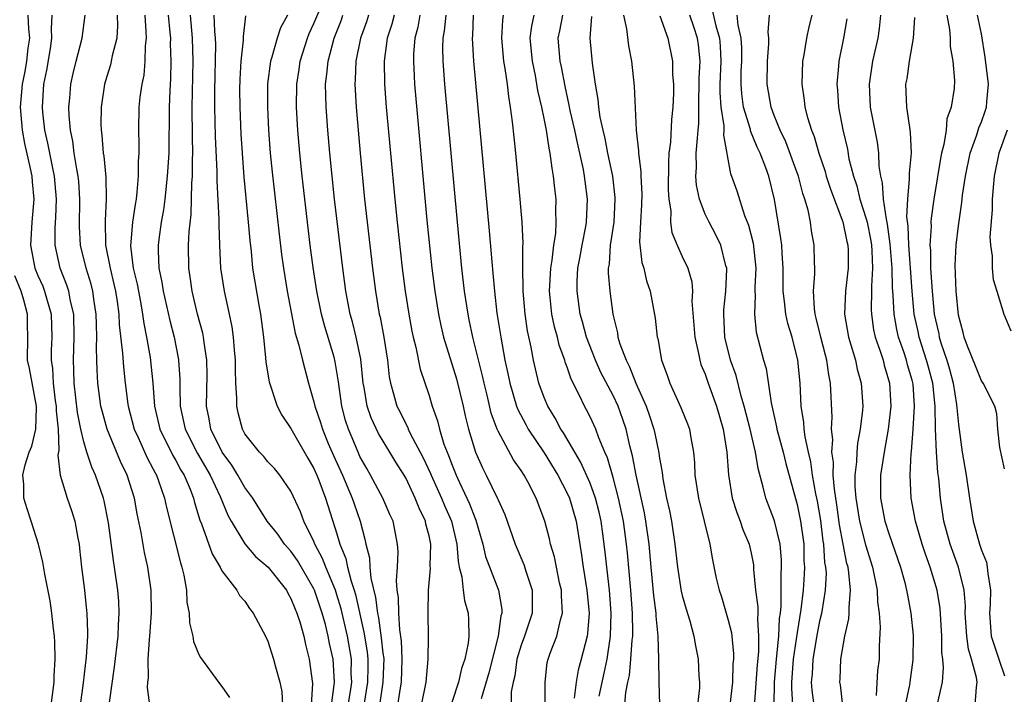
# Model space of a CAD drawing. Units: inches. Extents: x 2499000 to 2502000, y 1485000 to 1488000.
# Drawn here: x 2499695 to 2499781, y 1485656 to 1485715 of the extents above; entities that cross this region are included whole.
import ezdxf

# ---------------------------------------------------------------- set-up
doc = ezdxf.new("R2010")
doc.units = ezdxf.units.IN
doc.header["$MEASUREMENT"] = 0
doc.layers.add('LD24991485_2ft', color=206, linetype='Continuous')

msp = doc.modelspace()

# ---------------------------------------------------------------- linework, layer by layer
at = {"layer": 'LD24991485_2ft'}
for points, elevation in [([(2499728.127, 1485653.873), (2499728.509, 1485656.509), (2499728.598, 1485657), (2499728.68, 1485659), (2499728.605, 1485660.605), (2499728.456, 1485661.544), (2499728.366, 1485663), (2499728.351, 1485664.351), (2499728.243, 1485665), (2499728.163, 1485665.837), (2499728.25, 1485667), (2499728.322, 1485668.322), (2499728.274, 1485669), (2499727.87, 1485671), (2499727.592, 1485671.592), (2499726.995, 1485673), (2499725.928, 1485675), (2499725.583, 1485675.583), (2499725, 1485676.631), (2499724.833, 1485677), (2499723.992, 1485679), (2499723.749, 1485679.749), (2499723.416, 1485681), (2499723.132, 1485683.132), (2499722.852, 1485684.852), (2499722.745, 1485685.254), (2499721.933, 1485687.933), (2499721.649, 1485689), (2499721.244, 1485691), (2499720.926, 1485693.074), (2499720.676, 1485695), (2499720.2, 1485699), (2499719.975, 1485701), (2499719.772, 1485703), (2499719.602, 1485705), (2499719.487, 1485707), (2499719.506, 1485709), (2499719.708, 1485710.292), (2499719.8, 1485711), (2499720.433, 1485713), (2499720.596, 1485713.404), (2499721, 1485714.279), (2499722.134, 1485717)], 8278), ([(2499755.59, 1485715.59), (2499755.932, 1485714.068), (2499756.241, 1485713), (2499756.3, 1485712.3), (2499756.359, 1485711), (2499756.279, 1485709), (2499756.271, 1485708.271), (2499756.358, 1485707), (2499756.613, 1485705.387), (2499756.613, 1485705), (2499756.587, 1485704.586), (2499757.21, 1485701.21), (2499757.299, 1485701), (2499757.739, 1485699.739), (2499758.424, 1485697.576), (2499758.758, 1485696.757), (2499759.167, 1485695.167), (2499759.388, 1485693), (2499759.312, 1485691.312), (2499759.311, 1485691), (2499759.341, 1485690.66), (2499759.274, 1485689), (2499759.436, 1485687.436), (2499760.075, 1485685), (2499760.292, 1485684.292), (2499760.719, 1485681.281), (2499761.205, 1485679.205), (2499761.234, 1485679), (2499761.783, 1485677), (2499762.014, 1485676.014), (2499763, 1485672.464), (2499763.296, 1485671), (2499763.561, 1485669), (2499763.586, 1485667.586), (2499763.626, 1485667), (2499763.603, 1485666.397), (2499763.506, 1485665), (2499763.312, 1485663.313), (2499763, 1485661.332), (2499762.657, 1485659), (2499762.498, 1485657), (2499762.49, 1485656.49), (2499762.581, 1485655)], 8250), ([(2499696.132, 1485715), (2499696.183, 1485713.817), (2499696.268, 1485713), (2499696.149, 1485712.149), (2499696.023, 1485711), (2499695.884, 1485710.116), (2499695.63, 1485709), (2499695.472, 1485707), (2499695.64, 1485705), (2499695.849, 1485703.849), (2499696.34, 1485701.66), (2499696.47, 1485701), (2499696.504, 1485700.504), (2499696.65, 1485699), (2499696.496, 1485697), (2499696.363, 1485695), (2499696.744, 1485693), (2499697, 1485692.378), (2499697.428, 1485691.428), (2499697.59, 1485691), (2499697.801, 1485690.199), (2499698.156, 1485689), (2499698.209, 1485687), (2499698.166, 1485685.834), (2499698.17, 1485685), (2499698.287, 1485684.287), (2499698.342, 1485683), (2499698.523, 1485681.477), (2499698.594, 1485681), (2499698.586, 1485680.586), (2499698.764, 1485679), (2499698.831, 1485677.169), (2499698.749, 1485676.749), (2499698.936, 1485675), (2499699.557, 1485673), (2499699.933, 1485671.933), (2499700.22, 1485671), (2499700.468, 1485669.532), (2499700.584, 1485669), (2499700.635, 1485668.635), (2499700.812, 1485667), (2499701.053, 1485665), (2499701.238, 1485663.238), (2499701.258, 1485663), (2499701.313, 1485661.313), (2499701.307, 1485661), (2499701.195, 1485659.195), (2499700.949, 1485656.949), (2499700.687, 1485655)], 8298), ([(2499703.222, 1485655.222), (2499703.681, 1485658.319), (2499703.996, 1485661), (2499704.015, 1485661.985), (2499704.082, 1485663), (2499704.035, 1485664.035), (2499703.953, 1485665), (2499703.675, 1485667), (2499703.569, 1485667.569), (2499703.144, 1485670.857), (2499702.771, 1485672.771), (2499702.711, 1485673), (2499702.007, 1485675), (2499701.686, 1485675.686), (2499701.271, 1485677), (2499701.191, 1485677.191), (2499701, 1485677.891), (2499700.742, 1485679), (2499700.438, 1485680.438), (2499700.151, 1485683), (2499700.141, 1485684.141), (2499700.1, 1485685), (2499700.171, 1485687), (2499700.138, 1485689), (2499699.857, 1485690.143), (2499699.703, 1485691), (2499699.534, 1485691.533), (2499698.932, 1485693), (2499698.5, 1485695), (2499698.514, 1485696.514), (2499698.578, 1485697.422), (2499698.632, 1485699), (2499698.455, 1485701), (2499698.3, 1485701.7), (2499697.883, 1485703.883), (2499697.613, 1485705), (2499697.435, 1485706.565), (2499697.399, 1485707), (2499697.536, 1485709), (2499697.782, 1485710.218), (2499698.1, 1485712.1), (2499698.228, 1485713), (2499698.184, 1485713.816), (2499698.256, 1485715)], 8296), ([(2499706.738, 1485655), (2499706.527, 1485656.527), (2499706.56, 1485657), (2499706.616, 1485657.384), (2499706.592, 1485659), (2499706.707, 1485660.707), (2499706.746, 1485661), (2499706.878, 1485663), (2499706.845, 1485665), (2499706.57, 1485667), (2499706.282, 1485668.282), (2499705.972, 1485670.028), (2499705.638, 1485671.638), (2499705.393, 1485673), (2499704.76, 1485675), (2499704.177, 1485676.177), (2499703.028, 1485679), (2499702.588, 1485680.588), (2499702.489, 1485681), (2499702.221, 1485683), (2499702.148, 1485684.148), (2499702.14, 1485685), (2499702.1, 1485686.1), (2499702.133, 1485687), (2499702.092, 1485688.092), (2499702.084, 1485689), (2499701.905, 1485690.095), (2499701.781, 1485691), (2499701.625, 1485691.625), (2499701.198, 1485693), (2499700.722, 1485695), (2499700.637, 1485696.636), (2499700.666, 1485699), (2499700.554, 1485700.554), (2499700.512, 1485701), (2499700.388, 1485701.612), (2499700.176, 1485703), (2499700.05, 1485704.05), (2499699.844, 1485705), (2499699.73, 1485706.27), (2499699.711, 1485707), (2499699.787, 1485707.788), (2499699.878, 1485709), (2499700.071, 1485709.929), (2499700.322, 1485711), (2499700.871, 1485713), (2499701.113, 1485715)], 8294), ([(2499703.911, 1485715), (2499703.926, 1485714.074), (2499703.856, 1485713), (2499703.458, 1485711.458), (2499703.388, 1485711), (2499703.316, 1485710.684), (2499703, 1485709.679), (2499702.805, 1485709), (2499702.509, 1485707), (2499702.483, 1485705.517), (2499702.498, 1485705), (2499702.565, 1485704.565), (2499702.687, 1485703), (2499702.736, 1485702.736), (2499702.907, 1485700.907), (2499702.954, 1485699), (2499702.86, 1485697.141), (2499702.897, 1485695), (2499703.276, 1485693), (2499703.621, 1485691.621), (2499703.752, 1485691), (2499703.896, 1485690.104), (2499704.048, 1485689), (2499704.082, 1485688.082), (2499704.374, 1485685.626), (2499704.436, 1485684.436), (2499704.587, 1485683), (2499704.817, 1485681.183), (2499704.844, 1485681), (2499705.378, 1485679), (2499705.714, 1485678.286), (2499706.5, 1485676.5), (2499707, 1485675.589), (2499707.194, 1485675.194), (2499707.31, 1485675), (2499707.501, 1485674.499), (2499708.017, 1485673), (2499708.178, 1485672.178), (2499709.39, 1485667.39), (2499709.528, 1485667), (2499709.697, 1485666.303), (2499709.917, 1485665), (2499709.964, 1485663.964), (2499710.148, 1485663), (2499710.171, 1485662.171), (2499710.46, 1485661), (2499710.523, 1485660.523), (2499711, 1485659.399), (2499711.131, 1485659.131), (2499712.691, 1485657), (2499713, 1485656.61), (2499713.66, 1485655.661)], 8292), ([(2499706.3, 1485715), (2499706.398, 1485713.602), (2499706.407, 1485713), (2499706.33, 1485712.33), (2499706.317, 1485711), (2499706.206, 1485709.794), (2499706.04, 1485709), (2499705.876, 1485707.876), (2499705.789, 1485707), (2499705.742, 1485705), (2499705.782, 1485703.782), (2499705.772, 1485703), (2499705.714, 1485702.286), (2499705.721, 1485701), (2499705.619, 1485699.619), (2499705.536, 1485699), (2499705.451, 1485698.549), (2499705.227, 1485697), (2499705.064, 1485694.936), (2499705.299, 1485693), (2499705.623, 1485691.623), (2499705.916, 1485690.084), (2499706.107, 1485689), (2499706.202, 1485688.201), (2499706.455, 1485687), (2499706.77, 1485685.23), (2499706.987, 1485683), (2499707.129, 1485681), (2499707.608, 1485679), (2499708.725, 1485676.725), (2499709, 1485676.266), (2499709.443, 1485675.442), (2499709.71, 1485675), (2499710.23, 1485673.77), (2499710.524, 1485673), (2499710.613, 1485672.613), (2499711.095, 1485671.095), (2499711.237, 1485670.763), (2499712.15, 1485668.15), (2499712.849, 1485667), (2499713, 1485666.685), (2499714.296, 1485665), (2499714.543, 1485664.543), (2499715, 1485664.031), (2499715.403, 1485663.403), (2499715.73, 1485663), (2499716.786, 1485661), (2499717, 1485660.554), (2499717.498, 1485659), (2499717.659, 1485658.34), (2499718.042, 1485657), (2499718.198, 1485656.198), (2499718.275, 1485655)], 8290), ([(2499708.345, 1485715), (2499708.487, 1485713.513), (2499708.519, 1485713), (2499708.516, 1485712.516), (2499708.574, 1485711), (2499708.536, 1485709.464), (2499708.462, 1485708.462), (2499708.405, 1485707), (2499708.375, 1485703), (2499708.25, 1485701), (2499708.031, 1485699), (2499707.919, 1485698.081), (2499707.718, 1485697), (2499707.507, 1485695.507), (2499707.45, 1485695), (2499707.451, 1485694.549), (2499707.529, 1485693), (2499707.787, 1485691.787), (2499707.896, 1485691), (2499708.463, 1485688.462), (2499708.84, 1485687), (2499709.205, 1485685.205), (2499709.238, 1485685), (2499709.339, 1485683.339), (2499709.334, 1485682.666), (2499709.366, 1485681), (2499709.668, 1485679.668), (2499709.798, 1485679), (2499710.872, 1485676.872), (2499711.972, 1485675), (2499712.847, 1485673.153), (2499713.525, 1485671.525), (2499713.804, 1485671), (2499715, 1485669.02), (2499715.934, 1485667.934), (2499717.018, 1485667), (2499718.6, 1485665), (2499718.733, 1485664.733), (2499719, 1485664.282), (2499719.359, 1485663.359), (2499719.522, 1485663), (2499719.765, 1485662.235), (2499720.11, 1485661), (2499720.272, 1485660.272), (2499720.595, 1485659), (2499720.871, 1485656.871), (2499720.769, 1485655)], 8288), ([(2499722.527, 1485655), (2499722.771, 1485656.771), (2499722.781, 1485657), (2499722.665, 1485659), (2499722.359, 1485660.36), (2499722.244, 1485661), (2499721.999, 1485662.001), (2499721.723, 1485663), (2499721.053, 1485665), (2499721, 1485665.117), (2499719.568, 1485667.568), (2499719, 1485668.38), (2499718.448, 1485669), (2499717.856, 1485669.856), (2499716.932, 1485671), (2499715.684, 1485673), (2499715, 1485673.925), (2499714.394, 1485675), (2499713.862, 1485675.862), (2499713.03, 1485677), (2499712.05, 1485679), (2499711.892, 1485679.892), (2499711.654, 1485681), (2499711.717, 1485683.717), (2499711.703, 1485685), (2499711.456, 1485686.545), (2499711.409, 1485687), (2499711.34, 1485687.34), (2499710.89, 1485689), (2499710.404, 1485691), (2499710.245, 1485692.246), (2499710.123, 1485693), (2499710.112, 1485695), (2499710.156, 1485696.156), (2499710.335, 1485697.665), (2499710.39, 1485700.39), (2499710.445, 1485701), (2499710.442, 1485702.442), (2499710.472, 1485703), (2499710.434, 1485704.434), (2499710.423, 1485707), (2499710.506, 1485711), (2499710.447, 1485713), (2499710.26, 1485715)], 8286), ([(2499723.986, 1485655), (2499724.182, 1485656.182), (2499724.278, 1485657), (2499724.248, 1485657.752), (2499724.251, 1485659), (2499723.903, 1485661), (2499723.367, 1485663.367), (2499723, 1485664.602), (2499722.867, 1485665), (2499722.024, 1485667), (2499721.751, 1485667.751), (2499721.085, 1485669), (2499721, 1485669.227), (2499720.132, 1485671), (2499719.826, 1485671.826), (2499719, 1485673.6), (2499718.037, 1485675), (2499717.567, 1485675.567), (2499717, 1485676.163), (2499716.637, 1485676.637), (2499716.262, 1485677), (2499715, 1485678.601), (2499714.783, 1485679), (2499714.415, 1485680.416), (2499714.286, 1485681), (2499714.309, 1485681.691), (2499714.221, 1485683), (2499714.172, 1485684.172), (2499714.186, 1485685), (2499714.098, 1485685.902), (2499714.018, 1485687), (2499713.897, 1485687.897), (2499713.671, 1485689), (2499713.22, 1485691), (2499712.92, 1485693), (2499712.825, 1485695), (2499712.761, 1485696.761), (2499712.775, 1485697.225), (2499712.592, 1485700.592), (2499712.598, 1485701.402), (2499712.443, 1485704.443), (2499712.381, 1485707), (2499712.385, 1485708.385), (2499712.464, 1485712.464), (2499712.448, 1485713), (2499712.386, 1485713.614), (2499712.328, 1485715)], 8284), ([(2499715.054, 1485714.946), (2499714.837, 1485713.163), (2499714.842, 1485712.842), (2499714.641, 1485711), (2499714.55, 1485709.45), (2499714.535, 1485708.536), (2499714.547, 1485707), (2499714.649, 1485704.649), (2499714.753, 1485703), (2499714.912, 1485700.912), (2499715.291, 1485697), (2499715.42, 1485695.42), (2499715.533, 1485694.467), (2499715.673, 1485693), (2499716.202, 1485689.797), (2499716.353, 1485689), (2499716.602, 1485687), (2499716.798, 1485685.203), (2499716.821, 1485684.821), (2499717.121, 1485683.121), (2499717.816, 1485681), (2499718.207, 1485680.207), (2499719, 1485679.073), (2499720.471, 1485676.471), (2499721, 1485675.577), (2499721.251, 1485675), (2499721.423, 1485674.577), (2499722.009, 1485673), (2499723, 1485669.891), (2499723.257, 1485669), (2499723.762, 1485667.762), (2499723.91, 1485667), (2499724.223, 1485665.776), (2499724.494, 1485665), (2499724.61, 1485664.61), (2499725.343, 1485661.342), (2499725.621, 1485659.622), (2499725.689, 1485659), (2499725.668, 1485658.332), (2499725.665, 1485657), (2499725.347, 1485655)], 8282), ([(2499718.705, 1485715), (2499718.098, 1485713.902), (2499717.811, 1485713), (2499717.347, 1485711.347), (2499717.229, 1485711), (2499716.975, 1485709.025), (2499716.959, 1485707), (2499717.056, 1485705), (2499717.205, 1485703), (2499717.364, 1485701.364), (2499717.963, 1485695.963), (2499718.18, 1485694.18), (2499718.342, 1485693), (2499718.679, 1485691), (2499719.357, 1485687.357), (2499719.685, 1485686.315), (2499719.998, 1485685), (2499720.54, 1485683), (2499721, 1485681.391), (2499721.081, 1485681), (2499721.576, 1485679.576), (2499721.737, 1485679), (2499722.244, 1485677.756), (2499722.698, 1485676.698), (2499723.468, 1485675), (2499724.334, 1485673), (2499724.495, 1485672.495), (2499725.017, 1485671), (2499725.431, 1485669.431), (2499725.503, 1485669), (2499725.821, 1485667.82), (2499725.86, 1485667), (2499725.943, 1485666.057), (2499726.362, 1485664.361), (2499726.515, 1485663), (2499726.606, 1485662.606), (2499726.855, 1485660.855), (2499727, 1485659.53), (2499727.065, 1485659.065), (2499726.994, 1485657), (2499726.689, 1485655)], 8280), ([(2499730.358, 1485655), (2499730.763, 1485657), (2499730.935, 1485659), (2499730.955, 1485660.955), (2499730.939, 1485663), (2499730.966, 1485665), (2499731.126, 1485666.874), (2499731.106, 1485667.106), (2499731.153, 1485669), (2499731, 1485669.732), (2499730.737, 1485670.737), (2499730.691, 1485671), (2499730.129, 1485672.13), (2499729.803, 1485673), (2499729, 1485674.698), (2499728.83, 1485675), (2499728.119, 1485676.119), (2499727.604, 1485677), (2499726.615, 1485678.615), (2499725.975, 1485679.975), (2499725.624, 1485681), (2499725.361, 1485682.639), (2499725.286, 1485683), (2499725.08, 1485685.08), (2499724.674, 1485687), (2499724.347, 1485688.347), (2499724.153, 1485689), (2499723.775, 1485691), (2499723.505, 1485693), (2499722.793, 1485699), (2499722.387, 1485703), (2499722.207, 1485705), (2499722.06, 1485707), (2499722.023, 1485708.023), (2499722.016, 1485709), (2499722.132, 1485709.868), (2499722.223, 1485711), (2499722.757, 1485713), (2499723.39, 1485714.61), (2499723.524, 1485715)], 8276), ([(2499725.728, 1485715), (2499725.561, 1485714.439), (2499725.041, 1485713), (2499724.642, 1485711), (2499724.59, 1485709.41), (2499724.555, 1485709), (2499724.663, 1485707), (2499725.015, 1485703), (2499725.399, 1485699), (2499725.612, 1485697), (2499726.081, 1485693), (2499726.337, 1485691), (2499726.674, 1485689), (2499726.741, 1485688.741), (2499727.079, 1485687), (2499727.395, 1485685), (2499727.546, 1485683.546), (2499727.649, 1485683), (2499727.926, 1485682.074), (2499728.213, 1485681), (2499728.482, 1485680.482), (2499729, 1485679.42), (2499729.148, 1485679.149), (2499729.199, 1485679), (2499729.37, 1485678.63), (2499730.495, 1485676.495), (2499731.135, 1485675.135), (2499731.184, 1485675), (2499732.093, 1485673), (2499732.35, 1485672.351), (2499732.948, 1485671), (2499733.418, 1485669), (2499733.519, 1485667.52), (2499733.633, 1485667), (2499733.855, 1485666.145), (2499733.973, 1485665), (2499734.093, 1485664.093), (2499734.401, 1485663), (2499734.427, 1485662.427), (2499734.458, 1485661), (2499734.399, 1485660.399), (2499734.107, 1485659), (2499733.809, 1485658.191), (2499733.557, 1485657), (2499732.439, 1485653.561)], 8274), ([(2499727.957, 1485715), (2499727.768, 1485714.232), (2499727.374, 1485713), (2499727.108, 1485711), (2499727.132, 1485709), (2499727.286, 1485707), (2499728.018, 1485699), (2499728.217, 1485697), (2499728.661, 1485693), (2499728.914, 1485691), (2499729.233, 1485689), (2499729.516, 1485687.516), (2499729.63, 1485687), (2499729.852, 1485686.148), (2499730.23, 1485684.23), (2499731, 1485681.929), (2499731.284, 1485681), (2499731.737, 1485679.737), (2499731.908, 1485679), (2499732.297, 1485677.703), (2499732.567, 1485677), (2499732.705, 1485676.705), (2499733, 1485675.878), (2499733.355, 1485675), (2499733.649, 1485674.351), (2499734.522, 1485672.522), (2499735, 1485671.237), (2499735.078, 1485671.078), (2499735.677, 1485669), (2499735.919, 1485667.919), (2499737.042, 1485665), (2499737.324, 1485663.324), (2499737.327, 1485663), (2499737.246, 1485662.754), (2499737.017, 1485661), (2499736.201, 1485657.798), (2499735.535, 1485655.535)], 8272), ([(2499730.207, 1485715), (2499730.028, 1485713.972), (2499729.768, 1485713), (2499729.66, 1485711.66), (2499729.639, 1485711), (2499729.696, 1485709.696), (2499729.743, 1485709), (2499730.818, 1485697.182), (2499731.249, 1485693), (2499731.495, 1485691), (2499731.818, 1485689), (2499732.027, 1485688.026), (2499732.27, 1485687), (2499733.379, 1485683.378), (2499733.97, 1485681), (2499734.152, 1485680.152), (2499734.444, 1485679), (2499735.042, 1485677), (2499735.639, 1485675.639), (2499735.975, 1485675), (2499736.963, 1485672.963), (2499737, 1485672.85), (2499737.574, 1485671.574), (2499738.472, 1485669), (2499739.24, 1485667.24), (2499739.443, 1485666.557), (2499739.963, 1485665), (2499739.965, 1485663), (2499739.289, 1485661), (2499739, 1485660.223), (2499738.638, 1485659), (2499738.455, 1485657.545), (2499738.305, 1485657), (2499738.146, 1485656.146), (2499738.106, 1485653.894)], 8270), ([(2499741.09, 1485655.09), (2499741.095, 1485657), (2499741.278, 1485658.722), (2499741.341, 1485659), (2499741.525, 1485659.525), (2499742.093, 1485661), (2499742.416, 1485662.416), (2499742.608, 1485663), (2499742.504, 1485664.504), (2499742.508, 1485665), (2499742.351, 1485665.649), (2499742.067, 1485667), (2499741.897, 1485667.897), (2499741.568, 1485669), (2499741.472, 1485669.472), (2499741.076, 1485671), (2499740.309, 1485673), (2499739.575, 1485674.424), (2499739.26, 1485675), (2499739, 1485675.412), (2499738.346, 1485676.346), (2499737, 1485678.833), (2499736.927, 1485679), (2499736.399, 1485680.399), (2499736.043, 1485681.957), (2499735.785, 1485683), (2499735.655, 1485683.654), (2499734.805, 1485687), (2499734.502, 1485688.502), (2499734.388, 1485689), (2499734.272, 1485689.728), (2499734.084, 1485691), (2499733.856, 1485693), (2499733.468, 1485697), (2499732.915, 1485703), (2499732.374, 1485709), (2499732.223, 1485711), (2499732.2, 1485712.2), (2499732.224, 1485713), (2499732.348, 1485713.652), (2499732.477, 1485715)], 8268), ([(2499734.85, 1485715), (2499734.776, 1485713.224), (2499734.752, 1485713), (2499734.866, 1485711), (2499736.239, 1485696.239), (2499736.457, 1485693.544), (2499736.559, 1485692.559), (2499736.683, 1485691), (2499736.904, 1485689.096), (2499737.229, 1485687), (2499737.601, 1485685), (2499737.852, 1485683.853), (2499738.015, 1485683), (2499738.601, 1485681), (2499738.708, 1485680.708), (2499739.401, 1485679.401), (2499739.63, 1485679), (2499741, 1485676.95), (2499742.183, 1485675), (2499743, 1485673.431), (2499743.195, 1485673), (2499743.779, 1485671), (2499744.235, 1485668.235), (2499744.397, 1485667), (2499744.721, 1485665), (2499744.906, 1485663), (2499744.774, 1485661.226), (2499744.732, 1485661), (2499744.231, 1485659), (2499743.963, 1485658.037), (2499743.789, 1485657), (2499743.602, 1485655.602)], 8266), ([(2499745.772, 1485655.772), (2499746.218, 1485657.782), (2499746.468, 1485659), (2499746.782, 1485661), (2499746.838, 1485663), (2499746.677, 1485665), (2499746.44, 1485667), (2499746.303, 1485668.304), (2499746.098, 1485669.901), (2499745.946, 1485671), (2499745.773, 1485671.773), (2499745.469, 1485673), (2499745, 1485674.316), (2499744.175, 1485676.175), (2499742.684, 1485678.684), (2499742.467, 1485679), (2499741.963, 1485679.963), (2499741.315, 1485681), (2499741, 1485681.76), (2499740.549, 1485683), (2499740.239, 1485684.239), (2499740.075, 1485685), (2499739.869, 1485686.13), (2499739.553, 1485687.553), (2499739.343, 1485689), (2499739.173, 1485691), (2499739.182, 1485691.182), (2499739.155, 1485693), (2499739.148, 1485694.852), (2499739.176, 1485695.176), (2499739.081, 1485697), (2499738.918, 1485699), (2499738.547, 1485703), (2499738.389, 1485704.389), (2499738.256, 1485705.744), (2499738.086, 1485707), (2499737.923, 1485707.922), (2499737.807, 1485709), (2499737.629, 1485710.372), (2499737.514, 1485711), (2499737.329, 1485713), (2499737.422, 1485714.578), (2499737.486, 1485715)], 8264), ([(2499747.94, 1485654.06), (2499748.109, 1485656.109), (2499748.283, 1485657), (2499748.417, 1485657.583), (2499748.549, 1485659), (2499748.662, 1485660.662), (2499748.709, 1485661), (2499748.716, 1485661.284), (2499748.683, 1485663), (2499748.526, 1485665), (2499748.241, 1485668.241), (2499748.165, 1485669), (2499747.898, 1485671), (2499747.479, 1485673), (2499747, 1485674.799), (2499746.51, 1485676.51), (2499746.283, 1485677), (2499745.747, 1485678.253), (2499745.489, 1485679), (2499745, 1485680.066), (2499744.69, 1485680.69), (2499744.503, 1485681), (2499744.073, 1485681.927), (2499743.349, 1485683.349), (2499743, 1485684.387), (2499742.832, 1485684.832), (2499742.789, 1485685), (2499742.318, 1485686.318), (2499742.162, 1485687), (2499741.909, 1485687.909), (2499741.683, 1485689), (2499741.535, 1485690.464), (2499741.467, 1485691), (2499741.572, 1485693), (2499741.702, 1485693.702), (2499741.85, 1485695), (2499742.01, 1485696.01), (2499742.061, 1485697), (2499742.021, 1485697.98), (2499742.041, 1485699), (2499741.929, 1485699.929), (2499741.83, 1485701), (2499741.688, 1485701.688), (2499741.532, 1485703), (2499741.429, 1485703.429), (2499741.195, 1485705), (2499741, 1485706.026), (2499740.806, 1485707), (2499740.463, 1485708.463), (2499740.248, 1485709.752), (2499739.986, 1485711), (2499739.798, 1485713), (2499739.939, 1485714.061), (2499740.141, 1485715)], 8262), ([(2499751.061, 1485655.061), (2499751.009, 1485657), (2499750.98, 1485659), (2499750.917, 1485661), (2499750.743, 1485662.743), (2499750.737, 1485663), (2499750.533, 1485664.533), (2499750.294, 1485667), (2499750.126, 1485669), (2499749.853, 1485671), (2499749.721, 1485671.721), (2499748.996, 1485675), (2499748.69, 1485676.69), (2499748.453, 1485677.547), (2499748.124, 1485679), (2499747.843, 1485679.844), (2499747.426, 1485681), (2499747, 1485681.925), (2499745.941, 1485683.941), (2499745.472, 1485685), (2499744.685, 1485687), (2499744.339, 1485688.338), (2499744.148, 1485689), (2499743.864, 1485691), (2499743.871, 1485691.871), (2499743.94, 1485693), (2499744.115, 1485693.885), (2499744.302, 1485695), (2499744.621, 1485696.621), (2499744.681, 1485697), (2499744.778, 1485699), (2499744.567, 1485700.567), (2499744.523, 1485701), (2499744.419, 1485701.581), (2499743.895, 1485703.895), (2499743.666, 1485705), (2499743.278, 1485706.722), (2499743.193, 1485707.193), (2499742.82, 1485708.82), (2499742.511, 1485710.511), (2499742.405, 1485711), (2499742.236, 1485713), (2499742.368, 1485713.632), (2499742.614, 1485715)], 8260), ([(2499745.122, 1485714.878), (2499744.968, 1485713), (2499745.178, 1485710.821), (2499745.431, 1485709), (2499745.684, 1485707.684), (2499745.737, 1485707), (2499745.854, 1485706.146), (2499746.099, 1485705), (2499746.279, 1485704.279), (2499746.517, 1485703), (2499746.936, 1485701), (2499747.152, 1485699.152), (2499747.158, 1485699), (2499747.048, 1485697), (2499746.749, 1485695), (2499746.646, 1485693.354), (2499746.577, 1485693), (2499746.573, 1485692.574), (2499746.7, 1485691), (2499746.971, 1485689), (2499747.369, 1485687.369), (2499747.418, 1485687), (2499747.585, 1485686.415), (2499748.122, 1485685), (2499748.426, 1485684.426), (2499748.986, 1485683), (2499749.881, 1485681), (2499750.172, 1485680.172), (2499750.545, 1485679), (2499750.631, 1485678.631), (2499750.958, 1485676.958), (2499751, 1485676.643), (2499751.247, 1485675.247), (2499751.311, 1485674.689), (2499751.647, 1485673), (2499751.9, 1485671.9), (2499752.071, 1485671), (2499752.373, 1485669), (2499752.585, 1485667), (2499752.91, 1485664.91), (2499753, 1485664.536), (2499753.342, 1485663.341), (2499753.656, 1485662.343), (2499754.023, 1485661), (2499754.16, 1485660.16), (2499754.392, 1485659), (2499754.452, 1485657.548), (2499754.496, 1485657), (2499754.491, 1485656.491), (2499754.339, 1485655)], 8258), ([(2499747.912, 1485715), (2499748.175, 1485713.825), (2499748.348, 1485712.348), (2499748.603, 1485711), (2499748.824, 1485708.824), (2499748.997, 1485705.003), (2499749.215, 1485703.215), (2499749.206, 1485703), (2499749.419, 1485701.419), (2499749.418, 1485701), (2499749.482, 1485699.481), (2499749.474, 1485698.525), (2499749.376, 1485697), (2499749.303, 1485695.303), (2499749.494, 1485693.494), (2499749.662, 1485693), (2499749.91, 1485691.91), (2499750.232, 1485691), (2499750.662, 1485688.662), (2499750.84, 1485687), (2499750.88, 1485686.88), (2499751.207, 1485685), (2499751.688, 1485683.688), (2499751.918, 1485683), (2499752.889, 1485680.889), (2499753.463, 1485679.463), (2499753.633, 1485679), (2499753.741, 1485678.259), (2499753.981, 1485677), (2499754.066, 1485676.066), (2499754.107, 1485675), (2499754.406, 1485673), (2499755.404, 1485669), (2499755.633, 1485667.633), (2499755.965, 1485666.035), (2499756.201, 1485665), (2499756.408, 1485664.408), (2499756.827, 1485663), (2499757, 1485662.4), (2499757.276, 1485661.276), (2499757.456, 1485659.456), (2499757.447, 1485659), (2499757.411, 1485658.589), (2499757.373, 1485657), (2499757.155, 1485655)], 8256), ([(2499751.06, 1485714.939), (2499751.751, 1485713), (2499752.16, 1485711), (2499752.165, 1485709.835), (2499752.234, 1485709), (2499752.233, 1485708.233), (2499752.175, 1485707), (2499752.064, 1485705.937), (2499751.976, 1485703.976), (2499751.846, 1485703), (2499751.799, 1485702.201), (2499751.788, 1485699.788), (2499751.842, 1485699), (2499752.005, 1485697.995), (2499751.996, 1485697), (2499752.109, 1485696.109), (2499752.553, 1485695), (2499753, 1485694.016), (2499753.488, 1485693), (2499753.825, 1485691.825), (2499753.891, 1485691), (2499753.852, 1485690.148), (2499754.086, 1485687), (2499754.427, 1485685.573), (2499754.526, 1485685), (2499754.634, 1485684.634), (2499755, 1485683.792), (2499755.265, 1485683), (2499755.987, 1485681), (2499756.566, 1485679), (2499756.887, 1485677), (2499757.023, 1485675.023), (2499757.35, 1485673), (2499757.745, 1485671.745), (2499758.046, 1485671), (2499758.276, 1485670.276), (2499758.828, 1485669), (2499759, 1485668.216), (2499759.19, 1485667.19), (2499759.21, 1485667), (2499759.21, 1485666.791), (2499759.369, 1485665), (2499759.562, 1485663.562), (2499759.563, 1485663), (2499759.534, 1485662.466), (2499759.644, 1485661), (2499759.622, 1485659.622), (2499759.504, 1485658.497), (2499759.293, 1485655.293)], 8254), ([(2499760.986, 1485655), (2499761.02, 1485657), (2499761.189, 1485659), (2499761.409, 1485661), (2499761.471, 1485662.528), (2499761.541, 1485663), (2499761.603, 1485663.603), (2499761.6, 1485666.4), (2499761.645, 1485667), (2499761.632, 1485667.632), (2499761.512, 1485669), (2499761.02, 1485671.02), (2499760.256, 1485673), (2499760.047, 1485673.954), (2499759.591, 1485675.59), (2499759.386, 1485677), (2499758.904, 1485679), (2499758.388, 1485681), (2499758.119, 1485681.881), (2499757.683, 1485683.683), (2499757.207, 1485685), (2499756.719, 1485687), (2499756.615, 1485689), (2499756.628, 1485689.372), (2499756.797, 1485691), (2499756.88, 1485692.88), (2499756.871, 1485693), (2499756.805, 1485693.195), (2499756.349, 1485695), (2499755.917, 1485695.917), (2499755.336, 1485697), (2499755, 1485697.714), (2499754.518, 1485699), (2499754.237, 1485700.237), (2499754.183, 1485701), (2499754.23, 1485701.77), (2499754.227, 1485703), (2499754.318, 1485704.318), (2499754.403, 1485705), (2499754.449, 1485705.55), (2499754.449, 1485707), (2499754.484, 1485709.516), (2499754.563, 1485711), (2499754.42, 1485712.419), (2499754.338, 1485713), (2499754.003, 1485713.997), (2499753.651, 1485715)], 8252), ([(2499764.471, 1485655), (2499764.298, 1485656.298), (2499764.246, 1485657), (2499764.315, 1485657.685), (2499764.377, 1485659), (2499764.76, 1485661.24), (2499765, 1485662.44), (2499765.141, 1485663), (2499765.156, 1485663.156), (2499765.466, 1485665), (2499765.528, 1485666.472), (2499765.487, 1485667), (2499765.409, 1485667.409), (2499765.313, 1485669), (2499765.263, 1485669.263), (2499765.049, 1485671.049), (2499764.754, 1485672.754), (2499764.622, 1485673.378), (2499764.327, 1485675), (2499764.166, 1485676.166), (2499763.965, 1485677), (2499763.674, 1485678.326), (2499763.601, 1485679), (2499763.575, 1485679.575), (2499763.353, 1485681), (2499763.26, 1485683), (2499763.062, 1485685), (2499762.547, 1485687), (2499762.18, 1485688.18), (2499762.003, 1485689), (2499761.901, 1485690.099), (2499761.78, 1485691), (2499761.779, 1485693), (2499761.681, 1485694.319), (2499761.651, 1485695), (2499761.58, 1485695.58), (2499761.022, 1485698.978), (2499760.529, 1485701), (2499760.283, 1485701.717), (2499759.784, 1485703), (2499759.528, 1485703.527), (2499758.949, 1485704.949), (2499758.925, 1485705.074), (2499758.34, 1485707), (2499758.176, 1485708.176), (2499758.117, 1485709), (2499758.136, 1485710.136), (2499758.173, 1485711), (2499758.175, 1485712.175), (2499758.131, 1485713), (2499757.874, 1485714.126), (2499757.792, 1485715)], 8248), ([(2499766.954, 1485654.954), (2499766.753, 1485656.753), (2499766.705, 1485657), (2499766.726, 1485657.274), (2499766.776, 1485659), (2499767.128, 1485661), (2499767.494, 1485662.506), (2499767.517, 1485663), (2499767.498, 1485663.498), (2499767.635, 1485665), (2499767.496, 1485666.505), (2499767.411, 1485667), (2499767.321, 1485667.321), (2499766.679, 1485670.679), (2499766.435, 1485672.435), (2499766.224, 1485673.776), (2499766.129, 1485675), (2499766.144, 1485676.144), (2499766.016, 1485677), (2499766.089, 1485678.089), (2499765.986, 1485679), (2499766.043, 1485680.043), (2499765.901, 1485683), (2499765.736, 1485683.736), (2499765.57, 1485685), (2499765.442, 1485685.442), (2499765.047, 1485687), (2499764.657, 1485688.657), (2499764.562, 1485689), (2499764.495, 1485689.505), (2499764.408, 1485691), (2499764.519, 1485692.519), (2499764.518, 1485693), (2499764.492, 1485693.508), (2499764.48, 1485695), (2499764.251, 1485696.251), (2499764.146, 1485697), (2499763.938, 1485698.062), (2499763.672, 1485699), (2499763.491, 1485699.492), (2499763.106, 1485701), (2499763, 1485701.301), (2499762, 1485704.001), (2499761.513, 1485705), (2499761, 1485706.28), (2499760.728, 1485707), (2499760.384, 1485709), (2499760.419, 1485711), (2499760.525, 1485712.525), (2499760.526, 1485713), (2499760.467, 1485713.533), (2499760.578, 1485715)], 8246), ([(2499764.254, 1485715), (2499764.001, 1485713.999), (2499763.79, 1485713), (2499763.572, 1485711.572), (2499763.466, 1485711), (2499763.395, 1485709), (2499763.612, 1485707.612), (2499763.673, 1485707), (2499763.896, 1485706.104), (2499764.24, 1485705), (2499764.463, 1485704.463), (2499764.88, 1485703), (2499765.417, 1485701.417), (2499765.524, 1485701), (2499765.888, 1485699.888), (2499766.969, 1485697.031), (2499767.314, 1485695.314), (2499767.392, 1485695), (2499767.416, 1485694.584), (2499767.425, 1485693), (2499767.187, 1485691), (2499767.098, 1485689), (2499767.443, 1485687), (2499767.652, 1485686.348), (2499768.051, 1485685), (2499768.217, 1485684.217), (2499768.555, 1485683), (2499768.686, 1485681), (2499768.666, 1485680.666), (2499768.475, 1485679), (2499768.23, 1485677.77), (2499768.173, 1485677), (2499768.159, 1485676.159), (2499768.014, 1485675), (2499768.018, 1485673.983), (2499768.098, 1485673), (2499768.415, 1485671), (2499768.931, 1485668.931), (2499769.543, 1485667), (2499769.949, 1485665), (2499769.986, 1485663.986), (2499770.123, 1485663), (2499770.22, 1485661.78), (2499770.117, 1485660.117), (2499770.111, 1485659), (2499769.988, 1485658.011), (2499769.853, 1485655.853)], 8244), ([(2499767.3, 1485714.7), (2499767.005, 1485713), (2499766.6, 1485711), (2499766.578, 1485710.578), (2499766.434, 1485709), (2499766.484, 1485708.484), (2499766.583, 1485707), (2499766.961, 1485705.04), (2499767.355, 1485703.355), (2499767.497, 1485702.503), (2499767.878, 1485701), (2499768.172, 1485700.172), (2499768.45, 1485699), (2499769, 1485697.281), (2499769.073, 1485697), (2499769.391, 1485695.391), (2499769.443, 1485695), (2499769.484, 1485694.516), (2499769.551, 1485693), (2499769.452, 1485691.452), (2499769.464, 1485691), (2499769.417, 1485689.417), (2499769.439, 1485689), (2499769.638, 1485687.638), (2499769.782, 1485687), (2499770.215, 1485685.786), (2499770.457, 1485685), (2499770.564, 1485684.565), (2499771.022, 1485683), (2499771.12, 1485681), (2499770.903, 1485679), (2499770.543, 1485677), (2499770.248, 1485675), (2499770.243, 1485673), (2499770.625, 1485671), (2499771, 1485669.829), (2499771.985, 1485667), (2499772.347, 1485665.653), (2499772.507, 1485665), (2499772.568, 1485664.568), (2499772.874, 1485663), (2499773.077, 1485661.077), (2499773.051, 1485658.949), (2499772.798, 1485657), (2499772.754, 1485656.754), (2499772.384, 1485655)], 8242), ([(2499775.226, 1485655.225), (2499775.612, 1485657), (2499775.72, 1485658.279), (2499775.659, 1485659), (2499775.575, 1485659.575), (2499775.572, 1485661), (2499775.409, 1485663.409), (2499775.153, 1485665), (2499774.557, 1485667), (2499774.135, 1485668.135), (2499773.85, 1485669), (2499773.263, 1485671), (2499772.908, 1485673), (2499772.824, 1485675), (2499772.908, 1485676.908), (2499772.933, 1485677.067), (2499773.07, 1485679), (2499773.182, 1485681), (2499773.072, 1485682.928), (2499773, 1485683.256), (2499772.595, 1485684.595), (2499772.499, 1485685), (2499772.265, 1485685.735), (2499771.81, 1485687), (2499771.656, 1485687.656), (2499771.411, 1485689), (2499771.336, 1485690.664), (2499771.284, 1485691.284), (2499771.247, 1485693), (2499771.084, 1485695.084), (2499770.842, 1485696.842), (2499770.744, 1485697.256), (2499770.496, 1485699), (2499770.418, 1485700.418), (2499770.26, 1485701), (2499770.125, 1485701.875), (2499770.09, 1485703), (2499769.96, 1485703.959), (2499769.369, 1485707), (2499769.272, 1485709), (2499769.58, 1485711), (2499770.045, 1485713), (2499770.148, 1485713.852), (2499770.262, 1485715)], 8240), ([(2499778.463, 1485655), (2499778.566, 1485656.566), (2499778.632, 1485657), (2499778.59, 1485657.41), (2499778.152, 1485659), (2499777.868, 1485659.868), (2499777.733, 1485661), (2499777.605, 1485663), (2499777.615, 1485663.615), (2499777.499, 1485665), (2499777.001, 1485667), (2499776.282, 1485669), (2499775.747, 1485671), (2499775.45, 1485673), (2499775.3, 1485674.7), (2499775.231, 1485675.232), (2499775.114, 1485677), (2499775.027, 1485679.027), (2499774.991, 1485681.009), (2499774.783, 1485683), (2499774.394, 1485684.394), (2499774.245, 1485685), (2499773.595, 1485687), (2499773.499, 1485687.499), (2499773.163, 1485689), (2499772.973, 1485691), (2499772.687, 1485695), (2499772.644, 1485696.644), (2499772.533, 1485697.466), (2499772.598, 1485699), (2499772.765, 1485700.765), (2499772.742, 1485701.258), (2499772.915, 1485703), (2499772.846, 1485704.846), (2499772.773, 1485705.227), (2499772.515, 1485707), (2499772.444, 1485709), (2499772.539, 1485709.461), (2499772.752, 1485711), (2499773.095, 1485713), (2499773.204, 1485714.796)], 8238), ([(2499776.006, 1485715), (2499776.243, 1485713.757), (2499776.294, 1485713), (2499776.283, 1485712.283), (2499776.514, 1485711), (2499776.668, 1485709.332), (2499776.642, 1485708.643), (2499776.389, 1485707), (2499775.998, 1485706.002), (2499775.93, 1485705), (2499775.746, 1485703.746), (2499775.539, 1485703), (2499775.445, 1485702.555), (2499774.858, 1485699), (2499774.638, 1485697.362), (2499774.623, 1485697), (2499774.635, 1485696.635), (2499774.535, 1485695), (2499774.571, 1485694.571), (2499774.594, 1485693), (2499774.723, 1485691), (2499774.903, 1485689), (2499775, 1485688.511), (2499775.292, 1485687.292), (2499775.34, 1485687), (2499775.478, 1485686.522), (2499776.001, 1485685), (2499776.229, 1485684.229), (2499776.556, 1485683), (2499776.843, 1485681.157), (2499777, 1485679.42), (2499777.342, 1485677), (2499777.676, 1485675), (2499777.977, 1485673), (2499778.297, 1485671), (2499778.824, 1485669), (2499779, 1485668.482), (2499779.435, 1485667.435), (2499779.517, 1485667), (2499779.552, 1485666.448), (2499779.798, 1485665), (2499779.772, 1485663.772), (2499779.714, 1485663), (2499779.866, 1485661), (2499780.128, 1485660.128), (2499780.529, 1485659), (2499781, 1485657.539)], 8236), ([(2499781, 1485675.561), (2499780.595, 1485677.405), (2499780.439, 1485679), (2499780.341, 1485680.341), (2499780.183, 1485681), (2499779.167, 1485683), (2499779, 1485683.205), (2499778.504, 1485684.504), (2499777.784, 1485686.216), (2499777.494, 1485687), (2499777.405, 1485687.405), (2499777, 1485688.919), (2499776.811, 1485691), (2499776.733, 1485693.268), (2499776.817, 1485695), (2499777, 1485696.676), (2499777.292, 1485698.709), (2499777.357, 1485699.357), (2499777.608, 1485701), (2499778.029, 1485703), (2499778.599, 1485704.599), (2499778.78, 1485705.22), (2499779, 1485705.722), (2499779.34, 1485706.659), (2499779.449, 1485707), (2499779.466, 1485707.466), (2499779.631, 1485709), (2499779.344, 1485711.344), (2499779, 1485713.382), (2499778.677, 1485715)], 8234), ([(2499781.253, 1485705), (2499780.532, 1485703), (2499780.121, 1485701), (2499780.013, 1485700.013), (2499779.943, 1485699), (2499779.936, 1485698.064), (2499779.736, 1485695.736), (2499779.788, 1485695), (2499779.948, 1485694.051), (2499779.928, 1485693), (2499780.031, 1485692.032), (2499780.355, 1485691), (2499780.946, 1485689), (2499781.552, 1485687.552)], 8232), ([(2499698.172, 1485655), (2499698.434, 1485657), (2499698.438, 1485657.562), (2499698.515, 1485659), (2499698.492, 1485660.491), (2499698.454, 1485661), (2499698.366, 1485661.634), (2499698.229, 1485663), (2499698.07, 1485664.07), (2499697.611, 1485666.389), (2499697.449, 1485667.449), (2499697.068, 1485669), (2499696.428, 1485671), (2499696.066, 1485672.066), (2499695.782, 1485673), (2499695.79, 1485674.21), (2499695.707, 1485675), (2499695.907, 1485675.907), (2499696.25, 1485677), (2499696.472, 1485677.528), (2499696.832, 1485679), (2499696.885, 1485680.885), (2499696.9, 1485681), (2499696.274, 1485684.274), (2499696.12, 1485685), (2499696.124, 1485687), (2499696.094, 1485688.094), (2499696.116, 1485689), (2499695.784, 1485690.216), (2499695.551, 1485691), (2499695, 1485692.337)], 8300)]:
    msp.add_lwpolyline(points, dxfattribs=dict(at, elevation=elevation))

doc.saveas('drawing.dxf')
